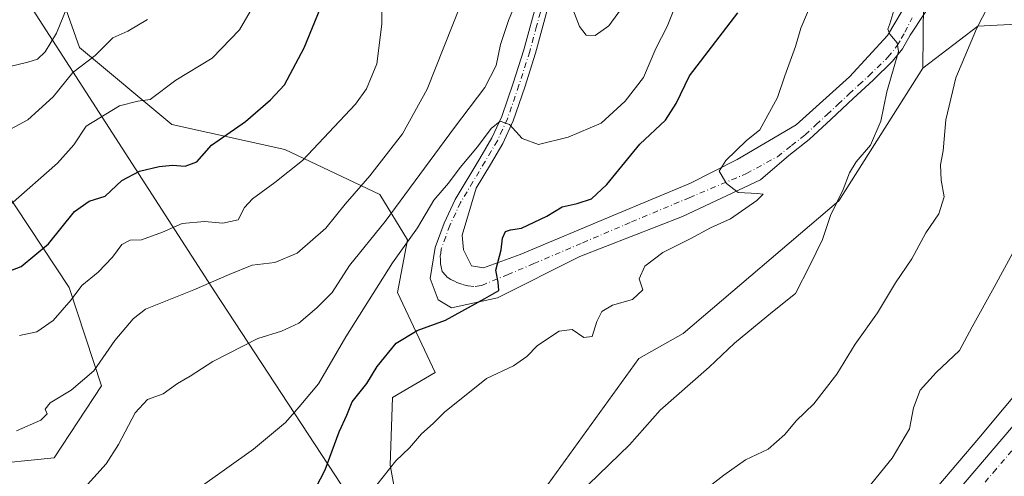
# Model space of a CAD drawing. Units: metres. Extents: x 620687 to 624128, y 4752627 to 4755001.
# Drawn here: x 621292 to 621527, y 4753256 to 4753364 of the extents above; entities that cross this region are included whole.
import ezdxf

# ---------------------------------------------------------------- set-up
doc = ezdxf.new("R2010")
doc.units = ezdxf.units.M
doc.header["$MEASUREMENT"] = 0
doc.linetypes.add('DGN Style 4', pattern=[2.638475, 1.318413, -0.659207, 0.001648, -0.659207])
for name, color, linetype, lineweight in [('Arbolado forestal CxS', 92, 'Continuous', 0), ('Carretera de calzada única Cxs', 7, 'Continuous', 13), ('Carretera de calzada única eje', 7, 'DGN Style 4', 0), ('Curva de nivel maestra', 30, 'Continuous', 30), ('Curva de nivel normal', 30, 'Continuous', 0), ('Entidad de ámbito territorial', 7, 'Continuous', 0), ('Entidad de ámbito territorial CxS', 92, 'Continuous', 0), ('Núcleo urbano CxS', 7, 'Continuous', 0), ('Pista pavimentada Cxs', 135, 'Continuous', 0), ('Pista pavimentada eje', 135, 'DGN Style 4', 0), ('Suelo desnudo CxS', 253, 'Continuous', 0)]:
    doc.layers.add(name, color=color, linetype=linetype, lineweight=lineweight)

# ---------------------------------------------------------------- blocks, each defined once
blk = doc.blocks.new('*U16')
at = {"layer": 'Arbolado forestal CxS', "color": 92, "linetype": 'Continuous', "lineweight": 0}
for points in [[(621507.417, 4753384.1797, 539.4946), (621507.1645, 4753352.6251, 538.5628), (621487.1277, 4753321.1205, 540.0149), (621450.1691, 4753289.5201, 541.6827), (621439.5649, 4753283.5603, 542.6165), (621404.5317, 4753235.0249, 541.669), (621392.9445, 4753223.5949, 542.2231), (621386.1595, 4753227.3061, 542.9464), (621380.4273, 4753258.1763, 544.9587), (621381.0237, 4753274.2749, 547.7092), (621391.1567, 4753280.2369, 546.6179), (621382.2161, 4753299.3161, 552.9335), (621384.6017, 4753311.8369, 556.061), (621378.0447, 4753322.5691, 563.5457), (621355.3941, 4753333.3023, 572.0416), (621328.5703, 4753339.2647, 577.6229), (621306.5787, 4753357.6049, 587.6152), (621290.1161, 4753404.1751, 596.4916)], [(621265.9859, 4753358.0335, 594.6385), (621304.1303, 4753300.5103, 571.3489), (621311.8189, 4753277.0841, 563.9207), (621300.5528, 4753259.9663, 562.6818), (621283.2665, 4753258.1775, 564.5399)]]:
    blk.add_polyline3d(points, dxfattribs=at)

msp = doc.modelspace()

# ---------------------------------------------------------------- linework, layer by layer
at = {"layer": 'Arbolado forestal CxS', "color": 92, "linetype": 'Continuous', "lineweight": 0}
for points in [[(621387.1393, 4753529.4999, 556.853), (621385.3043, 4753528.3031, 556.3689), (621385.6995, 4753516.4409, 559.1574), (621388.0715, 4753500.6245, 559.8915), (621395.1887, 4753487.1805, 561.6944), (621401.9105, 4753479.6675, 561.9783), (621409.2977, 4753473.9847, 562.5198), (621412.0241, 4753457.0621, 561.1705), (621428.7145, 4753434.4047, 560.7971), (621437.2489, 4753399.0849, 560.2005), (621456.6789, 4753394.4361, 560.3461), (621494.4629, 4753390.1173, 547.7722), (621507.417, 4753384.1797, 539.4946), (621507.1645, 4753352.6251, 538.5628)], [(621290.1161, 4753404.1751, 596.4916), (621306.5787, 4753357.6049, 587.6152), (621328.5703, 4753339.2647, 577.6229), (621355.3941, 4753333.3023, 572.0416), (621378.0447, 4753322.5691, 563.5457), (621384.6017, 4753311.8369, 556.061), (621382.2161, 4753299.3161, 552.9335), (621391.1567, 4753280.2369, 546.6179), (621381.0237, 4753274.2749, 547.7092), (621380.4273, 4753258.1763, 544.9587), (621386.1595, 4753227.3061, 542.9464), (621392.9445, 4753223.5949, 542.2231), (621410.4591, 4753177.3849, 535.1596), (621381.7567, 4753155.0503, 533.7666), (621329.5207, 4753107.3403, 534.9749), (621292.6479, 4753080.9849, 535.0001), (621224.7539, 4753031.9991, 530.2612)], [(621392.9445, 4753223.5949, 542.2231), (621386.1595, 4753227.3061, 542.9464), (621380.4273, 4753258.1763, 544.9587), (621381.0237, 4753274.2749, 547.7092), (621391.1567, 4753280.2369, 546.6179), (621382.2161, 4753299.3161, 552.9335), (621384.6017, 4753311.8369, 556.061), (621378.0447, 4753322.5691, 563.5457), (621355.3941, 4753333.3023, 572.0416), (621328.5703, 4753339.2647, 577.6229), (621306.5787, 4753357.6049, 587.6152), (621290.1161, 4753404.1751, 596.4916)], [(621392.9445, 4753223.5949, 542.2231), (621386.1595, 4753227.3061, 542.9464), (621380.4273, 4753258.1763, 544.9587), (621381.0237, 4753274.2749, 547.7092), (621391.1567, 4753280.2369, 546.6179), (621382.2161, 4753299.3161, 552.9335), (621384.6017, 4753311.8369, 556.061), (621378.0447, 4753322.5691, 563.5457), (621355.3941, 4753333.3023, 572.0416), (621328.5703, 4753339.2647, 577.6229), (621306.5787, 4753357.6049, 587.6152), (621290.1161, 4753404.1751, 596.4916)], [(621556.1713, 4753307.6405, 527.0016), (621557.0199, 4753325.8523, 529.4647), (621555.9371, 4753333.4323, 530.1285), (621552.6885, 4753347.5095, 532.2291), (621541.8599, 4753358.3381, 532.8087), (621531.0313, 4753363.2109, 532.9824), (621520.2027, 4753362.6695, 535.5673), (621507.1645, 4753352.6251, 538.5628)], [(621283.2665, 4753258.1775, 564.5399), (621300.5528, 4753259.9663, 562.6818), (621311.8189, 4753277.0841, 563.9207), (621304.1303, 4753300.5103, 571.3489), (621265.9859, 4753358.0335, 594.6385)], [(621265.9859, 4753358.0335, 594.6385), (621304.1303, 4753300.5103, 571.3489), (621311.8189, 4753277.0841, 563.9207), (621300.5528, 4753259.9663, 562.6818), (621283.2665, 4753258.1775, 564.5399)], [(621265.9859, 4753358.0335, 594.6385), (621304.1303, 4753300.5103, 571.3489), (621311.8189, 4753277.0841, 563.9207), (621300.5528, 4753259.9663, 562.6818), (621283.2665, 4753258.1775, 564.5399)], [(621507.1645, 4753352.6251, 538.5628), (621487.1277, 4753321.1205, 540.0149), (621450.1691, 4753289.5201, 541.6827), (621439.5649, 4753283.5603, 542.6165), (621404.5317, 4753235.0249, 541.669), (621392.9445, 4753223.5949, 542.2231)], [(621507.1645, 4753352.6251, 538.5628), (621487.1277, 4753321.1205, 540.0149), (621450.1691, 4753289.5201, 541.6827), (621439.5649, 4753283.5603, 542.6165), (621404.5317, 4753235.0249, 541.669), (621392.9445, 4753223.5949, 542.2231)], [(621556.1713, 4753307.6405, 527.0016), (621544.9389, 4753294.0071, 526.4638), (621520.4487, 4753264.6461, 527.0328), (621495.4441, 4753235.2775, 526.805), (621495.3739, 4753235.1939, 526.8109), (621480.4345, 4753217.1541, 527.2418), (621480.4121, 4753217.1269, 527.243), (621459.7285, 4753191.9245, 527.0665), (621450.5273, 4753181.1275, 526.9042), (621442.7687, 4753173.2809, 526.6469), (621423.9753, 4753154.5879, 527.519)]]:
    msp.add_polyline3d(points, dxfattribs=at)
msp.add_polyline3d([(621556.1713, 4753307.6405, 527.0016), (621544.9389, 4753294.0071, 526.4638), (621520.4487, 4753264.6461, 527.0328), (621495.4441, 4753235.2775, 526.805), (621495.3739, 4753235.1939, 526.8109), (621480.4345, 4753217.1541, 527.2418), (621480.4121, 4753217.1269, 527.243), (621459.7285, 4753191.9245, 527.0665), (621450.5273, 4753181.1275, 526.9042), (621442.7687, 4753173.2809, 526.6469), (621423.9753, 4753154.5879, 527.519), (621410.4591, 4753177.3849, 535.1596), (621392.9445, 4753223.5949, 542.2231), (621404.5317, 4753235.0249, 541.669), (621439.5649, 4753283.5603, 542.6165), (621450.1691, 4753289.5201, 541.6827), (621487.1277, 4753321.1205, 540.0149), (621507.1645, 4753352.6251, 538.5628), (621520.2027, 4753362.6695, 535.5673), (621531.0313, 4753363.2109, 532.9824), (621541.8599, 4753358.3381, 532.8087), (621552.6885, 4753347.5095, 532.2291), (621555.9371, 4753333.4323, 530.1285), (621557.0199, 4753325.8523, 529.4647)], close=True, dxfattribs=at)
at = {"layer": 'Carretera de calzada única Cxs', "color": 7, "linetype": 'Continuous', "lineweight": 13}
for points in [[(621279.9401, 4753022.3901, 521.0371), (621330.0001, 4753062.8401, 522.6658), (621354.9201, 4753084.1401, 523.0608), (621379.2601, 4753106.1801, 523.5904), (621399.4601, 4753125.0101, 524.9069), (621437.2301, 4753161.0901, 527.6472), (621453.1601, 4753178.1401, 526.3234), (621468.4401, 4753195.9101, 528.9941), (621502.1001, 4753236.4101, 526.724), (621541.5101, 4753282.7301, 526.8012), (621574.3801, 4753322.6601, 527.4815), (621575.3501, 4753323.8501, 527.5714), (621583.4605, 4753333.8998, 527.9014), (621593.1701, 4753345.9301, 527.9416), (621610.6901, 4753368.1801, 527.9495)], [(621256.9401, 4753003.5701, 520.3198), (621279.9401, 4753022.3901, 521.0371), (621330.0001, 4753062.8401, 522.6658), (621354.9201, 4753084.1401, 523.0608), (621379.2601, 4753106.1801, 523.5904), (621399.4601, 4753125.0101, 524.9069), (621437.2301, 4753161.0901, 527.6472), (621453.1601, 4753178.1401, 526.3234), (621468.4401, 4753195.9101, 528.9941), (621502.1001, 4753236.4101, 526.724), (621541.5101, 4753282.7301, 526.8012), (621574.3801, 4753322.6601, 527.4815)]]:
    msp.add_polyline3d(points, dxfattribs=at)
at = {"layer": 'Carretera de calzada única eje', "color": 7, "linetype": 'DGN Style 4', "lineweight": 0}
msp.add_polyline3d([(621580.9973, 4753325.1827, 527.6507), (621569.6901, 4753311.2601, 527.4255), (621552.7601, 4753290.6901, 527.2552), (621544.2601, 4753280.4201, 527.7867), (621524.5501, 4753257.2501, 527.0067), (621504.8301, 4753234.0901, 526.3684), (621488.0101, 4753213.8401, 526.322), (621471.1701, 4753193.5901, 526.5018), (621463.5301, 4753184.6901, 525.9865), (621455.8201, 4753175.7401, 525.7536), (621447.8701, 4753167.2201, 525.4847), (621439.8001, 4753158.5801, 525.6551), (621435.3701, 4753154.2201, 525.3225), (621416.4801, 4753136.1801, 524.4953), (621391.8001, 4753112.9601, 524.0615), (621381.6901, 4753103.5501, 524.0182), (621369.5301, 4753092.5101, 522.9703), (621357.3001, 4753081.4301, 522.7213), (621332.2801, 4753060.0801, 522.2186), (621310.8901, 4753042.7601, 521.6469), (621307.2301, 4753039.8201, 521.5655), (621282.2101, 4753019.5901, 520.8181), (621267.9801, 4753007.9401, 520.3725), (621254.6885, 4752997.0703, 520.0454)], dxfattribs=at)
at = {"layer": 'Curva de nivel maestra', "color": 30, "linetype": 'Continuous', "lineweight": 30, "flags": 128}
for points, elevation in [([(621286.66, 4753303.1801), (621292.73, 4753305.5001), (621299.19, 4753310.8601), (621305.38, 4753318.5401), (621308.91, 4753321.0101), (621312.66, 4753322.2301), (621316.66, 4753325.9401), (621320.88, 4753328.1401), (621325.55, 4753329.2401), (621328.74, 4753329.5601), (621331.75, 4753329.3501), (621334.5, 4753330.3701), (621337.95, 4753334.3101), (621346.09, 4753340.0001), (621352.02, 4753345.1201), (621355.33, 4753348.6801), (621359.99, 4753357.5101), (621363.99, 4753367.1701)], 575), ([(621361.66, 4753250.6401), (621364.97, 4753257.0801), (621368.33, 4753266.1101), (621370.15, 4753270.1101), (621371.43, 4753273.2801), (621374.93, 4753277.6701), (621377.37, 4753281.6901), (621381.91, 4753287.2401), (621386.89, 4753290.2101), (621393.66, 4753292.7401), (621402.99, 4753297.8901), (621406.27, 4753299.7801), (621406.15, 4753301.7101), (621405.58, 4753304.6301), (621406.87, 4753309.4001), (621407.17, 4753312.2201), (621407.88, 4753313.7901), (621409.08, 4753314.2201), (621411.72, 4753314.5801), (621417.73, 4753317.4401), (621421.33, 4753319.6801), (621424.91, 4753320.4401), (621428.37, 4753321.5801), (621431.96, 4753324.9901), (621439.86, 4753334.6101), (621445.96, 4753340.3101), (621448.46, 4753344.2101), (621451.64, 4753350.8201), (621463.15, 4753365.7801)], 550)]:
    msp.add_lwpolyline(points, dxfattribs=dict(at, elevation=elevation))
at = {"layer": 'Curva de nivel normal', "color": 30, "linetype": 'Continuous', "lineweight": 0, "flags": 128}
for points, elevation in [([(621525.66, 4753373.35), (621519.89, 4753362.02), (621515.02, 4753350.35), (621512.58, 4753340.35), (621511.96, 4753333.02), (621511.32, 4753329.69), (621511.51, 4753326.03), (621512.24, 4753322.05), (621510.96, 4753318.03), (621507.85, 4753313.51), (621504.51, 4753307.32), (621500.63, 4753301.58), (621496.32, 4753294.44), (621491.07, 4753286.97), (621486.66, 4753279.82), (621481.2, 4753272.82), (621477.02, 4753268.79), (621474.33, 4753265.47), (621470.33, 4753262.05), (621464.95, 4753259.48), (621459.81, 4753255.8), (621452.71, 4753250.32)], 535), ([(621377.26, 4753253.53), (621381.81, 4753259.23), (621385.08, 4753262.35), (621387.88, 4753265.69), (621390.71, 4753268.1), (621393.38, 4753270.82), (621403.34, 4753278.82), (621409.79, 4753281.85), (621413, 4753284.07), (621415.54, 4753286.67), (621420.68, 4753290.09), (621423.76, 4753290.49), (621426.48, 4753288.62), (621428.48, 4753288.78), (621429.6, 4753292.41), (621430.81, 4753294.79), (621433.33, 4753296.26), (621438.11, 4753297.6), (621440.51, 4753299.96), (621439.69, 4753302.52), (621441.06, 4753305.56), (621445.33, 4753308.79), (621451.99, 4753312.11), (621456.66, 4753314.7), (621461.38, 4753316.85), (621467.68, 4753321.14), (621469.19, 4753322.65), (621467.78, 4753322.83), (621463.24, 4753323.07), (621460.46, 4753325.24), (621458.74, 4753328.18), (621460.3, 4753330.69), (621465.09, 4753335.35), (621468.41, 4753338.02), (621472.56, 4753345.69), (621474.3, 4753350.81), (621476.87, 4753357.83), (621478.15, 4753362.14), (621482.66, 4753372.84)], 545), ([(621427.64, 4753253.63), (621437.39, 4753263.03), (621444.7, 4753271.28), (621456.34, 4753281.53), (621462.38, 4753287.23), (621471.37, 4753294.69), (621476.87, 4753299.02), (621480.28, 4753305.69), (621483.29, 4753311.91), (621485.17, 4753317.64), (621488.17, 4753323.79), (621489.72, 4753327.74), (621491.29, 4753330.35), (621494.72, 4753334.35), (621497.18, 4753340.02), (621498.6, 4753347.05), (621501.31, 4753356.65), (621501.02, 4753358.69), (621499.32, 4753360.71), (621498.78, 4753361.96), (621499.26, 4753363.23), (621501.94, 4753372.02)], 540), ([(621378.58, 4753369.15), (621378.48, 4753363.14), (621377.32, 4753353.67), (621374.87, 4753347.76), (621372.19, 4753344.1), (621359.59, 4753330.66), (621353.04, 4753325.48), (621347.69, 4753321.53), (621345.86, 4753319.48), (621344.28, 4753316.61), (621340.68, 4753315.77), (621336.33, 4753316.16), (621330.99, 4753315.67), (621326.33, 4753313.63), (621321.31, 4753311.85), (621318.6, 4753311.7), (621316.64, 4753310.67), (621314.42, 4753307.7), (621311.01, 4753304.14), (621307.17, 4753300.97), (621304.57, 4753297.51), (621300.33, 4753292.63), (621296.41, 4753289.96), (621292.28, 4753289.03)], 570), ([(621303.43, 4753248.02), (621312.91, 4753258.53), (621315.87, 4753263.12), (621319.84, 4753270.69), (621322.77, 4753273.8), (621326.52, 4753275.15), (621329.92, 4753277.63), (621332.89, 4753279.35), (621338.33, 4753282.88), (621348.99, 4753288.32), (621354.66, 4753290.1), (621358.75, 4753292.02), (621363.01, 4753295.66), (621366.7, 4753299.25), (621370.8, 4753305.74), (621379.28, 4753316.16), (621395.77, 4753338.56), (621402.99, 4753348.05), (621405.65, 4753353.26), (621406.74, 4753358.25), (621408.6, 4753364.02), (621411.09, 4753369.99)], 560), ([(621334.71, 4753252.55), (621347.98, 4753262.01), (621355.58, 4753268.37), (621358.86, 4753272.08), (621363.4, 4753277.58), (621369.89, 4753288.72), (621381.01, 4753306.38), (621386.99, 4753314.69), (621390.84, 4753321.28), (621394.33, 4753325.32), (621397.13, 4753329.06), (621401.2, 4753333.95), (621404.46, 4753338.31), (621406.64, 4753340.03), (621408.82, 4753339.23), (621411.85, 4753335.89), (621415.71, 4753334.52), (621422.77, 4753336.22), (621430.66, 4753339.58), (621436.37, 4753344.8), (621440.67, 4753350.43), (621443.64, 4753357.35), (621446.35, 4753362.53), (621449.06, 4753369.4)], 555), ([(621289.99, 4753353.04), (621294.33, 4753354.08), (621296.59, 4753354.78), (621298.46, 4753356.54), (621301.08, 4753361.01), (621303.75, 4753367.44)], 590), ([(621348.26, 4753368.02), (621344.66, 4753361.77), (621338.15, 4753355.03), (621329.47, 4753349.76), (621323.36, 4753345.16), (621320.43, 4753344.8), (621316.08, 4753343.71), (621308.2, 4753338.85), (621305.25, 4753334.45), (621301.35, 4753330.02), (621290.15, 4753320.19)], 580), ([(621397.32, 4753368.02), (621389.29, 4753347.69), (621383.42, 4753337.02), (621375.62, 4753327.02), (621369.79, 4753320.32), (621365.18, 4753314.56), (621358.32, 4753308.64), (621353.03, 4753306.39), (621347.64, 4753305.77), (621342.19, 4753303.58), (621333.74, 4753299.9), (621322.32, 4753295.3), (621319.35, 4753293.05), (621315, 4753287.84), (621310.03, 4753280.62), (621304.58, 4753276.06), (621299.58, 4753273.03), (621298.41, 4753271.55), (621298.86, 4753270.42), (621297.4, 4753268.92), (621291.64, 4753266.36)], 565), ([(621423.91, 4753366.66), (621425.45, 4753362.56), (621427.06, 4753360.54), (621429.24, 4753360.4), (621432.44, 4753362.69), (621436.11, 4753367.69)], 560), ([(621286.98, 4753336.44), (621294.29, 4753340.4), (621300.32, 4753345.84), (621304.99, 4753351.66), (621310.33, 4753355.7), (621314.51, 4753359.84), (621318.06, 4753361.44), (621322.74, 4753364.2)], 585), ([(621536.85, 4753324.04), (621524.13, 4753300.57), (621518.86, 4753291.11), (621515.84, 4753285.5), (621510.28, 4753280.25), (621506.5, 4753276.02), (621504.91, 4753271.88), (621503.99, 4753266.86), (621499.81, 4753259.9), (621492.93, 4753251.43)], 530)]:
    msp.add_lwpolyline(points, dxfattribs=dict(at, elevation=elevation))
at = {"layer": 'Entidad de ámbito territorial', "color": 7, "linetype": 'Continuous', "lineweight": 0, "flags": 128}
msp.add_lwpolyline([(621537.417, 4753029.767), (621517.386, 4753023.363), (621497.571, 4753018.365), (621493.804, 4753025.407), (621493.398, 4753026.163), (621431.077, 4753142.628), (621426.866, 4753150.497), (621426.195, 4753151.751), (621410.316, 4753183.104), (621394.362, 4753214.607), (621394.15, 4753214.93), (621386.307, 4753226.906), (621378.724, 4753238.486), (621376.838, 4753241.365), (621338.799, 4753299.452), (621244.321, 4753445.813)], dxfattribs=at)
at = {"layer": 'Entidad de ámbito territorial CxS', "color": 92, "linetype": 'Continuous', "lineweight": 0, "flags": 128}
msp.add_lwpolyline([(621537.417, 4753029.767), (621517.386, 4753023.363), (621497.571, 4753018.365), (621493.804, 4753025.407), (621493.398, 4753026.163), (621431.077, 4753142.628), (621426.866, 4753150.497), (621426.195, 4753151.751), (621410.316, 4753183.104), (621394.362, 4753214.607), (621394.15, 4753214.93), (621386.307, 4753226.906), (621378.724, 4753238.486), (621376.838, 4753241.365), (621338.799, 4753299.452), (621244.321, 4753445.813)], dxfattribs=at)
at = {"layer": 'Núcleo urbano CxS', "color": 7, "linetype": 'Continuous', "lineweight": 0}
for points in [[(621279.8543, 4753028.0749, 523.1843), (621303.0449, 4753046.3783, 523.7178), (621332.5711, 4753070.6083, 524.8697), (621359.7119, 4753094.1675, 524.2985), (621381.3485, 4753113.6655, 524.7156), (621414.5865, 4753145.2491, 526.7565), (621423.9753, 4753154.5879, 527.519), (621442.7687, 4753173.2809, 526.6469), (621450.5273, 4753181.1275, 526.9042), (621459.7285, 4753191.9245, 527.0665), (621480.4121, 4753217.1269, 527.243), (621480.4345, 4753217.1541, 527.2418), (621495.3739, 4753235.1939, 526.8109), (621495.4441, 4753235.2775, 526.805), (621520.4487, 4753264.6461, 527.0328), (621544.9389, 4753294.0071, 526.4638), (621556.1713, 4753307.6405, 527.0016), (621578.9295, 4753335.2633, 529.0281), (621607.7779, 4753371.5363, 529.812)], [(621556.1713, 4753307.6405, 527.0016), (621544.9389, 4753294.0071, 526.4638), (621520.4487, 4753264.6461, 527.0328), (621495.4441, 4753235.2775, 526.805), (621495.3739, 4753235.1939, 526.8109), (621480.4345, 4753217.1541, 527.2418), (621480.4121, 4753217.1269, 527.243), (621459.7285, 4753191.9245, 527.0665), (621450.5273, 4753181.1275, 526.9042), (621442.7687, 4753173.2809, 526.6469), (621423.9753, 4753154.5879, 527.519)]]:
    msp.add_polyline3d(points, dxfattribs=at)
at = {"layer": 'Pista pavimentada Cxs', "color": 135, "linetype": 'Continuous', "lineweight": 0}
for points in [[(621511.1117, 4753371.1332, 537.9324), (621504.1601, 4753360.5201, 539.7252), (621502.2702, 4753357.2301, 540.6559), (621499.9301, 4753354.2901, 541.8152), (621495.3001, 4753349.8101, 541.5506), (621490.5901, 4753345.4601, 542.2328), (621485.3502, 4753340.5501, 542.7016), (621480.0901, 4753335.6601, 543.107), (621475.2529, 4753331.862, 544.0164), (621468.5666, 4753326.1275, 544.443), (621449.9928, 4753317.3962, 545.9888), (621425.5453, 4753307.8712, 548.7432), (621406.019, 4753298.0287, 551.7928), (621395.0652, 4753295.6474, 551.3337), (621391.8902, 4753297.5524, 551.333), (621389.9852, 4753302.6324, 551.9593), (621391.2002, 4753310.0001, 555.8999), (621393.3001, 4753315.8101, 558.1663), (621395.9301, 4753321.3901, 557.6836), (621401.7901, 4753331.2001, 559.1878), (621404.6801, 4753336.0801, 561.8796), (621407.0001, 4753341.1701, 562.6653), (621409.7001, 4753349.0501, 563.0327), (621412.2501, 4753357.0401, 563.3311), (621415.5001, 4753369.0101, 563.8204)], [(621511.1117, 4753371.1332, 537.9324), (621504.1601, 4753360.5201, 539.7252), (621502.2702, 4753357.2301, 540.6559), (621499.9301, 4753354.2901, 541.8152), (621495.3001, 4753349.8101, 541.5506), (621490.5901, 4753345.4601, 542.2328), (621485.3502, 4753340.5501, 542.7016), (621480.0901, 4753335.6601, 543.107), (621475.2529, 4753331.862, 544.0164), (621468.5666, 4753326.1275, 544.443), (621449.9928, 4753317.3962, 545.9888), (621425.5453, 4753307.8712, 548.7432), (621406.019, 4753298.0287, 551.7928), (621395.0652, 4753295.6474, 551.3337), (621391.8902, 4753297.5524, 551.333), (621389.9852, 4753302.6324, 551.9593), (621391.2002, 4753310.0001, 555.8999), (621393.3001, 4753315.8101, 558.1663), (621395.9301, 4753321.3901, 557.6836), (621401.7901, 4753331.2001, 559.1878), (621404.6801, 4753336.0801, 561.8796), (621407.0001, 4753341.1701, 562.6653), (621409.7001, 4753349.0501, 563.0327), (621412.2501, 4753357.0401, 563.3311), (621415.5001, 4753369.0101, 563.8204)], [(621418.3001, 4753368.2201, 562.6822), (621415.0501, 4753356.2201, 563.4463), (621412.4702, 4753348.1401, 558.3133), (621409.7101, 4753340.0901, 560.3501), (621407.2601, 4753334.7301, 558.3782), (621404.3001, 4753329.7101, 557.8667), (621400.9391, 4753324.0949, 557.359), (621397.6052, 4753312.9512, 553.2698), (621397.9227, 4753309.4587, 552.1631), (621399.8277, 4753305.6487, 551.79), (621402.6852, 4753305.1724, 552.231), (621411.4165, 4753308.3474, 550.2388), (621433.6415, 4753317.7137, 552.273), (621451.8979, 4753325.3337, 547.9305), (621463.0104, 4753330.89, 545.2999), (621476.9804, 4753339.145, 544.0651), (621489.6804, 4753350.575, 542.402), (621498.7292, 4753360.4175, 542.2081), (621503.9679, 4753369.3075, 539.4732)], [(621418.3001, 4753368.2201, 562.6822), (621415.0501, 4753356.2201, 563.4463), (621412.4702, 4753348.1401, 558.3133), (621409.7101, 4753340.0901, 560.3501), (621407.2601, 4753334.7301, 558.3782), (621404.3001, 4753329.7101, 557.8667), (621400.9391, 4753324.0949, 557.359), (621397.6052, 4753312.9512, 553.2698), (621397.9227, 4753309.4587, 552.1631), (621399.8277, 4753305.6487, 551.79), (621402.6852, 4753305.1724, 552.231), (621411.4165, 4753308.3474, 550.2388), (621433.6415, 4753317.7137, 552.273), (621451.8979, 4753325.3337, 547.9305), (621463.0104, 4753330.89, 545.2999), (621476.9804, 4753339.145, 544.0651), (621489.6804, 4753350.575, 542.402), (621498.7292, 4753360.4175, 542.2081), (621503.9679, 4753369.3075, 539.4732)]]:
    msp.add_polyline3d(points, dxfattribs=at)
at = {"layer": 'Pista pavimentada eje', "color": 135, "linetype": 'DGN Style 4', "lineweight": 0}
msp.add_polyline3d([(621416.9001, 4753368.6151, 562.3113), (621415.2751, 4753362.6301, 565.7889), (621413.6501, 4753356.6301, 563.088), (621411.0851, 4753348.5951, 560.6388), (621408.3551, 4753340.6301, 561.1797), (621407.1951, 4753338.0851, 559.924), (621405.9701, 4753335.4051, 559.9352), (621404.4901, 4753332.8951, 559.0147), (621403.0451, 4753330.4551, 558.0712), (621400.1451, 4753325.6101, 557.6644), (621397.2151, 4753320.7051, 556.8054), (621394.6451, 4753315.2501, 556.9609), (621393.6701, 4753312.5601, 556.3819), (621392.6201, 4753309.6551, 554.6278), (621392.4851, 4753308.6351, 553.721), (621392.3901, 4753307.8951, 553.0625), (621392.4201, 4753307.1001, 552.5524), (621392.4551, 4753306.0701, 552.2491), (621392.5801, 4753305.4201, 552.0359), (621392.8051, 4753304.2701, 551.6951), (621393.6051, 4753303.3751, 551.3848), (621393.9951, 4753302.9351, 551.2535), (621394.8551, 4753302.4025, 551.116), (621395.7501, 4753301.9451, 551.1154), (621396.3001, 4753301.6851, 551.1279), (621397.6701, 4753301.2001, 551.2089), (621399.0501, 4753300.8801, 551.5676), (621400.7001, 4753300.7101, 552.0154), (621401.6501, 4753300.8751, 552.1286), (621402.2451, 4753300.9751, 552.1832), (621408.3651, 4753303.5101, 550.4007), (621414.6301, 4753306.1601, 549.2933), (621426.2401, 4753311.1201, 548.9321), (621437.8601, 4753316.0801, 548.2785), (621451.5851, 4753321.8301, 546.4385), (621465.1851, 4753327.5701, 544.5498), (621472.5401, 4753331.5801, 543.9992), (621475.9151, 4753334.2301, 543.684), (621479.1451, 4753336.7701, 543.2079), (621481.7751, 4753339.2151, 542.9969), (621484.3601, 4753341.6151, 542.711), (621486.9801, 4753344.0701, 542.4973), (621489.5951, 4753346.5251, 542.2522), (621491.9451, 4753348.6901, 541.7295), (621494.3001, 4753350.8651, 541.5226), (621498.8501, 4753355.2701, 541.7449), (621501.0651, 4753358.0501, 540.9377), (621502.0101, 4753359.6951, 540.3296), (621502.8751, 4753361.2051, 539.7491), (621504.5701, 4753364.6151, 539.2622)], dxfattribs=at)
at = {"layer": 'Suelo desnudo CxS', "color": 253, "linetype": 'Continuous', "lineweight": 0}
for points in [[(621387.1393, 4753529.4999, 556.853), (621385.3043, 4753528.3031, 556.3689), (621385.6995, 4753516.4409, 559.1574), (621388.0715, 4753500.6245, 559.8915), (621395.1887, 4753487.1805, 561.6944), (621401.9105, 4753479.6675, 561.9783), (621409.2977, 4753473.9847, 562.5198), (621412.0241, 4753457.0621, 561.1705), (621428.7145, 4753434.4047, 560.7971), (621437.2489, 4753399.0849, 560.2005), (621456.6789, 4753394.4361, 560.3461), (621494.4629, 4753390.1173, 547.7722), (621507.417, 4753384.1797, 539.4946), (621507.1645, 4753352.6251, 538.5628)], [(621607.7779, 4753371.5363, 529.812), (621578.9295, 4753335.2633, 529.0281), (621556.1713, 4753307.6405, 527.0016), (621557.0199, 4753325.8523, 529.4647), (621555.9371, 4753333.4323, 530.1285), (621552.6885, 4753347.5095, 532.2291), (621541.8599, 4753358.3381, 532.8087), (621531.0313, 4753363.2109, 532.9824), (621520.2027, 4753362.6695, 535.5673), (621507.1645, 4753352.6251, 538.5628), (621507.417, 4753384.1797, 539.4946)], [(621556.1713, 4753307.6405, 527.0016), (621557.0199, 4753325.8523, 529.4647), (621555.9371, 4753333.4323, 530.1285), (621552.6885, 4753347.5095, 532.2291), (621541.8599, 4753358.3381, 532.8087), (621531.0313, 4753363.2109, 532.9824), (621520.2027, 4753362.6695, 535.5673), (621507.1645, 4753352.6251, 538.5628)]]:
    msp.add_polyline3d(points, dxfattribs=at)

# ---------------------------------------------------------------- block references
at = {"layer": 'Arbolado forestal CxS', "color": 92, "linetype": 'Continuous', "lineweight": 0}
msp.add_blockref('*U16', (0, 0), dxfattribs=at)

doc.saveas('drawing.dxf')
